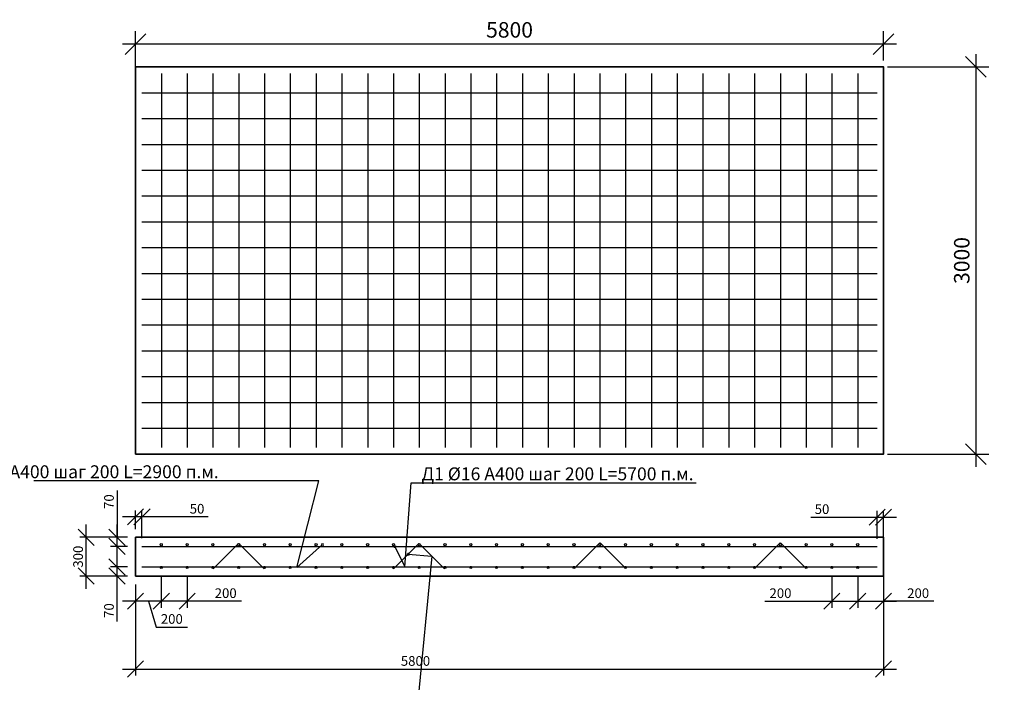
# Model space of a CAD drawing. Units: millimetres. Extents: x 135414 to 293361, y -88352 to -71260.
# Drawn here: x 156080 to 163715, y -85752 to -80617 of the extents above; entities that cross this region are included whole.
import ezdxf
from ezdxf import colors
from ezdxf.entities.mleader import LeaderData, LeaderLine
from ezdxf.math import Vec2, Vec3

# ---------------------------------------------------------------- set-up
doc = ezdxf.new("R2010")
doc.units = ezdxf.units.MM
doc.layers.add('Корпус', color=250, linetype='Continuous', lineweight=35)
doc.layers.add('Размеры', color=72, linetype='Continuous')
doc.styles.add('GOST 2.304', font='CS_Gost2304.shx')
doc.styles.add('SPDS', font='spds.shx')
doc.dimstyles.new('SPDS', dxfattribs={"dimscale": 100, "dimtxt": 1.5, "dimasz": 2.5, "dimexe": 1.25, "dimexo": 0.625, "dimtad": 1, "dimdec": 0, "dimrnd": 10, "dimtxsty": 'GOST 2.304', "dimblk": 'OBLIQUE', "dimcen": 2.5, "dimdle": 2, "dimadec": 0, "dimazin": 2, "dimtfac": 0.75, "dimtdec": 0, "dimtmove": 1, "dimatfit": 3, "dimfxl": 1, "dimtolj": 1, "dimarcsym": 1})

# ---------------------------------------------------------------- blocks, each defined once
blk = doc.blocks.new('_DotSmall')
at = {"color": 0, "linetype": 'ByBlock', "const_width": 0.5}
blk.add_lwpolyline([(-0.0625, 0, 1), (0.0625, 0, 1)], format="xyb", close=True, dxfattribs=at)
blk = doc.blocks.new('_Oblique')
at = {"color": 0, "linetype": 'ByBlock', "lineweight": -2}
blk.add_line((-0.5, -0.5), (0.5, 0.5), dxfattribs=at)
blk = doc.blocks.new('*D76')
at = {"color": 0, "lineweight": -2, "transparency": 16777216}
for p, q in [((156978.1, -81032.5), (156978.1, -80705.3)), ((162778.1, -80932.5), (162778.1, -80705.3)), ((162878.1, -80805.3), (156878.1, -80805.3))]:
    blk.add_line(p, q, dxfattribs=at)
at = {"layer": 'Defpoints', "color": 0, "transparency": 16777216}
for p in [(156978.1, -80805.3), (162778.1, -80982.5, 7.8), (156978.1, -81082.5, 7.8)]:
    blk.add_point(p, dxfattribs=at)
at = {"color": 0, "lineweight": -2, "transparency": 16777216, "xscale": 160, "yscale": 160, "zscale": 160, "rotation": 180}
blk.add_blockref('_Oblique', (156978.1, -80805.3), dxfattribs=at)
at = {"color": 0, "lineweight": -2, "transparency": 16777216, "xscale": 160, "yscale": 160, "zscale": 160}
blk.add_blockref('_Oblique', (162778.1, -80805.3), dxfattribs=at)
at = {"color": 0, "transparency": 16777216, "insert": (159878.1, -80695.3), "char_height": 120, "attachment_point": 5, "style": 'GOST 2.304'}
blk.add_mtext('\\A1;5800', dxfattribs=at)
blk = doc.blocks.new('*D77')
at = {"color": 0, "lineweight": -2, "transparency": 16777216}
for p, q in [((163494.8, -80882.5), (163494.8, -84082.5)), ((162809.5, -80982.5), (163594.8, -80982.5)), ((162809.5, -83982.5), (163594.8, -83982.5))]:
    blk.add_line(p, q, dxfattribs=at)
at = {"layer": 'Defpoints', "color": 0, "transparency": 16777216}
for p in [(162759.5, -80982.5), (162759.5, -83982.5), (163494.8, -83982.5)]:
    blk.add_point(p, dxfattribs=at)
at = {"color": 0, "lineweight": -2, "transparency": 16777216, "xscale": 160, "yscale": 160, "zscale": 160}
for p, rotation in [((163494.8, -80982.5), 90), ((163494.8, -83982.5), 270)]:
    blk.add_blockref('_Oblique', p, dxfattribs=dict(at, rotation=rotation))
at = {"color": 0, "transparency": 16777216, "insert": (163384.8, -82482.5), "char_height": 120, "attachment_point": 5, "rotation": 90, "style": 'GOST 2.304'}
blk.add_mtext('\\A1;3000', dxfattribs=at)
blk = doc.blocks.new('*D78')
at = {"layer": 'Defpoints', "color": 0, "transparency": 16777216}
for p in [(156834.5, -84857.9), (156978.1, -84857.9), (156978.1, -84927.9)]:
    blk.add_point(p, dxfattribs=at)
at = {"layer": 'Размеры', "color": 0, "lineweight": -2, "transparency": 16777216}
for p, q in [((156834.5, -85027.9), (156834.5, -84757.9)), ((156915.6, -84857.9), (156784.5, -84857.9)), ((156915.6, -84927.9), (156784.5, -84927.9)), ((156834.5, -85281.3), (156834.5, -84927.9))]:
    blk.add_line(p, q, dxfattribs=at)
at = {"layer": 'Размеры', "color": 0, "lineweight": -2, "transparency": 16777216, "xscale": 125, "yscale": 125, "zscale": 125}
for p, rotation in [((156834.5, -84857.9), 90), ((156834.5, -84927.9), 270)]:
    blk.add_blockref('_Oblique', p, dxfattribs=dict(at, rotation=rotation))
at = {"layer": 'Размеры', "color": 0, "lineweight": 9, "transparency": 16777216, "insert": (156772, -85195.6), "char_height": 75, "attachment_point": 5, "rotation": 90, "style": 'GOST 2.304'}
blk.add_mtext('\\A1;70', dxfattribs=at)
blk = doc.blocks.new('*D79')
at = {"layer": 'Defpoints', "color": 0, "transparency": 16777216}
for p in [(156834.5, -84627.9), (156978.1, -84627.9), (156978.1, -84697.9)]:
    blk.add_point(p, dxfattribs=at)
at = {"layer": 'Размеры', "color": 0, "lineweight": -2, "transparency": 16777216}
for p, q in [((156834.5, -84265.6), (156834.5, -84627.9)), ((156834.5, -84797.9), (156834.5, -84527.9)), ((156915.6, -84627.9), (156784.5, -84627.9)), ((156915.6, -84697.9), (156784.5, -84697.9))]:
    blk.add_line(p, q, dxfattribs=at)
at = {"layer": 'Размеры', "color": 0, "lineweight": -2, "transparency": 16777216, "xscale": 125, "yscale": 125, "zscale": 125}
for p, rotation in [((156834.5, -84627.9), 90), ((156834.5, -84697.9), 270)]:
    blk.add_blockref('_Oblique', p, dxfattribs=dict(at, rotation=rotation))
at = {"layer": 'Размеры', "color": 0, "lineweight": 9, "transparency": 16777216, "insert": (156772, -84351.3), "char_height": 75, "attachment_point": 5, "rotation": 90, "style": 'GOST 2.304'}
blk.add_mtext('\\A1;70', dxfattribs=at)
blk = doc.blocks.new('*D80')
at = {"layer": 'Defpoints', "color": 0, "transparency": 16777216}
for p in [(156595, -84627.9), (156978.1, -84627.9), (156978.1, -84927.9)]:
    blk.add_point(p, dxfattribs=at)
at = {"layer": 'Размеры', "color": 0, "lineweight": -2, "transparency": 16777216}
for p, q in [((156595, -85027.9), (156595, -84527.9)), ((156915.6, -84627.9), (156545, -84627.9)), ((156915.6, -84927.9), (156545, -84927.9))]:
    blk.add_line(p, q, dxfattribs=at)
at = {"layer": 'Размеры', "color": 0, "lineweight": -2, "transparency": 16777216, "xscale": 125, "yscale": 125, "zscale": 125}
for p, rotation in [((156595, -84627.9), 90), ((156595, -84927.9), 270)]:
    blk.add_blockref('_Oblique', p, dxfattribs=dict(at, rotation=rotation))
at = {"layer": 'Размеры', "color": 0, "lineweight": 9, "transparency": 16777216, "insert": (156532.5, -84777.9), "char_height": 75, "attachment_point": 5, "rotation": 90, "style": 'GOST 2.304'}
blk.add_mtext('\\A1;300', dxfattribs=at)
blk = doc.blocks.new('*D81')
at = {"layer": 'Defpoints', "color": 0, "transparency": 16777216}
for p in [(157177.8, -84860.9), (156978.1, -84930.4), (156978.1, -85123.3)]:
    blk.add_point(p, dxfattribs=at)
at = {"layer": 'Размеры', "color": 0, "lineweight": -2, "transparency": 16777216}
for p, q in [((157177.8, -84923.4), (157177.8, -85173.3)), ((156978.1, -84992.9), (156978.1, -85173.3)), ((157277.8, -85123.3), (156878.1, -85123.3)), ((157078, -85123.3), (157138, -85323.3)), ((157138, -85323.3), (157380.8, -85323.3))]:
    blk.add_line(p, q, dxfattribs=at)
at = {"layer": 'Размеры', "color": 0, "lineweight": -2, "transparency": 16777216, "xscale": 125, "yscale": 125, "zscale": 125, "rotation": 180}
blk.add_blockref('_Oblique', (156978.1, -85123.3), dxfattribs=at)
at = {"layer": 'Размеры', "color": 0, "lineweight": -2, "transparency": 16777216, "xscale": 125, "yscale": 125, "zscale": 125}
blk.add_blockref('_Oblique', (157177.8, -85123.3), dxfattribs=at)
at = {"layer": 'Размеры', "color": 0, "lineweight": 9, "transparency": 16777216, "insert": (157259.4, -85260.8), "char_height": 75, "attachment_point": 5, "style": 'GOST 2.304'}
blk.add_mtext('\\A1;200', dxfattribs=at)
blk = doc.blocks.new('*D82')
at = {"layer": 'Defpoints', "color": 0, "transparency": 16777216}
for p in [(162778.1, -84777.9), (156978.1, -84930.4), (162778.1, -85648.6)]:
    blk.add_point(p, dxfattribs=at)
at = {"layer": 'Размеры', "color": 0, "lineweight": -2, "transparency": 16777216}
for p, q in [((162778.1, -84840.4), (162778.1, -85698.6)), ((156978.1, -84992.9), (156978.1, -85698.6)), ((156878.1, -85648.6), (162878.1, -85648.6))]:
    blk.add_line(p, q, dxfattribs=at)
at = {"layer": 'Размеры', "color": 0, "lineweight": -2, "transparency": 16777216, "xscale": 125, "yscale": 125, "zscale": 125, "rotation": 180}
blk.add_blockref('_Oblique', (156978.1, -85648.6), dxfattribs=at)
at = {"layer": 'Размеры', "color": 0, "lineweight": -2, "transparency": 16777216, "xscale": 125, "yscale": 125, "zscale": 125}
blk.add_blockref('_Oblique', (162778.1, -85648.6), dxfattribs=at)
at = {"layer": 'Размеры', "color": 0, "lineweight": 9, "transparency": 16777216, "insert": (159148.7, -85586.1), "char_height": 75, "attachment_point": 5, "style": 'GOST 2.304'}
blk.add_mtext('\\A1;5800', dxfattribs=at)
blk = doc.blocks.new('*D83')
at = {"layer": 'Defpoints', "color": 0, "transparency": 16777216}
for p in [(157177.8, -84860.9), (157377.8, -84860.9), (157177.8, -85123.3)]:
    blk.add_point(p, dxfattribs=at)
at = {"layer": 'Размеры', "color": 0, "lineweight": -2, "transparency": 16777216}
for p, q in [((157177.8, -84923.4), (157177.8, -85173.3)), ((157377.8, -84923.4), (157377.8, -85173.3)), ((157477.8, -85123.3), (157077.8, -85123.3)), ((157798.5, -85123.3), (157377.8, -85123.3))]:
    blk.add_line(p, q, dxfattribs=at)
at = {"layer": 'Размеры', "color": 0, "lineweight": -2, "transparency": 16777216, "xscale": 125, "yscale": 125, "zscale": 125, "rotation": 180}
blk.add_blockref('_Oblique', (157177.8, -85123.3), dxfattribs=at)
at = {"layer": 'Размеры', "color": 0, "lineweight": -2, "transparency": 16777216, "xscale": 125, "yscale": 125, "zscale": 125}
blk.add_blockref('_Oblique', (157377.8, -85123.3), dxfattribs=at)
at = {"layer": 'Размеры', "color": 0, "lineweight": 9, "transparency": 16777216, "insert": (157677.1, -85060.8), "char_height": 75, "attachment_point": 5, "style": 'GOST 2.304'}
blk.add_mtext('\\A1;200', dxfattribs=at)
blk = doc.blocks.new('*D84')
at = {"layer": 'Defpoints', "color": 0, "transparency": 16777216}
for p in [(156978.1, -84469.2), (156978.1, -84627.9), (157028.1, -84697.9)]:
    blk.add_point(p, dxfattribs=at)
at = {"layer": 'Размеры', "color": 0, "lineweight": -2, "transparency": 16777216}
for p, q in [((156978.1, -84565.4), (156978.1, -84419.2)), ((157028.1, -84635.4), (157028.1, -84419.2)), ((157128.1, -84469.2), (156878.1, -84469.2)), ((157540.7, -84469.2), (157028.1, -84469.2))]:
    blk.add_line(p, q, dxfattribs=at)
at = {"layer": 'Размеры', "color": 0, "lineweight": -2, "transparency": 16777216, "xscale": 125, "yscale": 125, "zscale": 125, "rotation": 180}
blk.add_blockref('_Oblique', (156978.1, -84469.2), dxfattribs=at)
at = {"layer": 'Размеры', "color": 0, "lineweight": -2, "transparency": 16777216, "xscale": 125, "yscale": 125, "zscale": 125}
blk.add_blockref('_Oblique', (157028.1, -84469.2), dxfattribs=at)
at = {"layer": 'Размеры', "color": 0, "lineweight": 9, "transparency": 16777216, "insert": (157455, -84406.7), "char_height": 75, "attachment_point": 5, "style": 'GOST 2.304'}
blk.add_mtext('\\A1;50', dxfattribs=at)
blk = doc.blocks.new('*D85')
at = {"layer": 'Defpoints', "color": 0, "transparency": 16777216}
for p in [(162577.8, -84860.9), (162778.1, -84928.2), (162778.1, -85123.5)]:
    blk.add_point(p, dxfattribs=at)
at = {"layer": 'Размеры', "color": 0, "lineweight": -2, "transparency": 16777216}
for p, q in [((162577.8, -84923.4), (162577.8, -85173.5)), ((162778.1, -84990.7), (162778.1, -85173.5)), ((162477.8, -85123.5), (162878.1, -85123.5)), ((163168.2, -85123.5), (162778.1, -85123.5))]:
    blk.add_line(p, q, dxfattribs=at)
at = {"layer": 'Размеры', "color": 0, "lineweight": -2, "transparency": 16777216, "xscale": 125, "yscale": 125, "zscale": 125, "rotation": 180}
blk.add_blockref('_Oblique', (162577.8, -85123.5), dxfattribs=at)
at = {"layer": 'Размеры', "color": 0, "lineweight": -2, "transparency": 16777216, "xscale": 125, "yscale": 125, "zscale": 125}
blk.add_blockref('_Oblique', (162778.1, -85123.5), dxfattribs=at)
at = {"layer": 'Размеры', "color": 0, "lineweight": 9, "transparency": 16777216, "insert": (163046.7, -85061), "char_height": 75, "attachment_point": 5, "style": 'GOST 2.304'}
blk.add_mtext('\\A1;200', dxfattribs=at)
blk = doc.blocks.new('*D86')
at = {"layer": 'Defpoints', "color": 0, "transparency": 16777216}
for p in [(162377.8, -84860.9), (162577.8, -84860.9), (162577.8, -85123.5)]:
    blk.add_point(p, dxfattribs=at)
at = {"layer": 'Размеры', "color": 0, "lineweight": -2, "transparency": 16777216}
for p, q in [((162377.8, -84923.4), (162377.8, -85173.5)), ((162577.8, -84923.4), (162577.8, -85173.5)), ((161857.7, -85123.5), (162377.8, -85123.5)), ((162277.8, -85123.5), (162677.8, -85123.5))]:
    blk.add_line(p, q, dxfattribs=at)
at = {"layer": 'Размеры', "color": 0, "lineweight": -2, "transparency": 16777216, "xscale": 125, "yscale": 125, "zscale": 125, "rotation": 180}
blk.add_blockref('_Oblique', (162377.8, -85123.5), dxfattribs=at)
at = {"layer": 'Размеры', "color": 0, "lineweight": -2, "transparency": 16777216, "xscale": 125, "yscale": 125, "zscale": 125}
blk.add_blockref('_Oblique', (162577.8, -85123.5), dxfattribs=at)
at = {"layer": 'Размеры', "color": 0, "lineweight": 9, "transparency": 16777216, "insert": (161979.1, -85061), "char_height": 75, "attachment_point": 5, "style": 'GOST 2.304'}
blk.add_mtext('\\A1;200', dxfattribs=at)
blk = doc.blocks.new('*D87')
at = {"layer": 'Defpoints', "color": 0, "transparency": 16777216}
for p in [(162778.1, -84472.2), (162728.1, -84701), (162778.1, -84701)]:
    blk.add_point(p, dxfattribs=at)
at = {"layer": 'Размеры', "color": 0, "lineweight": -2, "transparency": 16777216}
for p, q in [((162728.1, -84638.5), (162728.1, -84422.2)), ((162778.1, -84638.5), (162778.1, -84422.2)), ((162215.5, -84472.2), (162728.1, -84472.2)), ((162628.1, -84472.2), (162878.1, -84472.2))]:
    blk.add_line(p, q, dxfattribs=at)
at = {"layer": 'Размеры', "color": 0, "lineweight": -2, "transparency": 16777216, "xscale": 125, "yscale": 125, "zscale": 125, "rotation": 180}
blk.add_blockref('_Oblique', (162728.1, -84472.2), dxfattribs=at)
at = {"layer": 'Размеры', "color": 0, "lineweight": -2, "transparency": 16777216, "xscale": 125, "yscale": 125, "zscale": 125}
blk.add_blockref('_Oblique', (162778.1, -84472.2), dxfattribs=at)
at = {"layer": 'Размеры', "color": 0, "lineweight": 9, "transparency": 16777216, "insert": (162301.2, -84409.7), "char_height": 75, "attachment_point": 5, "style": 'GOST 2.304'}
blk.add_mtext('\\A1;50', dxfattribs=at)

msp = doc.modelspace()

# ---------------------------------------------------------------- linework, layer by layer
for p, q in [((157178.1, -81032.5), (157178.1, -83932.5)), ((157378.1, -81032.5), (157378.1, -83932.5)), ((157578.1, -81032.5), (157578.1, -83932.5)), ((157778.1, -81032.5), (157778.1, -83932.5)), ((157978.1, -81032.5), (157978.1, -83932.5)), ((158178.1, -81032.5), (158178.1, -83932.5)), ((158378.1, -81032.5), (158378.1, -83932.5)), ((158578.1, -81032.5), (158578.1, -83932.5)), ((158778.1, -81032.5), (158778.1, -83932.5)), ((158978.1, -81032.5), (158978.1, -83932.5)), ((159178.1, -81032.5), (159178.1, -83932.5)), ((159378.1, -81032.5), (159378.1, -83932.5)), ((159578.1, -81032.5), (159578.1, -83932.5)), ((159778.1, -81032.5), (159778.1, -83932.5)), ((159978.1, -81032.5), (159978.1, -83932.5)), ((160178.1, -81032.5), (160178.1, -83932.5)), ((160378.1, -81032.5), (160378.1, -83932.5)), ((160578.1, -81032.5), (160578.1, -83932.5)), ((160778.1, -81032.5), (160778.1, -83932.5)), ((160978.1, -81032.5), (160978.1, -83932.5)), ((161178.1, -81032.5), (161178.1, -83932.5)), ((161378.1, -81032.5), (161378.1, -83932.5)), ((161578.1, -81032.5), (161578.1, -83932.5)), ((161778.1, -81032.5), (161778.1, -83932.5)), ((161978.1, -81032.5), (161978.1, -83932.5)), ((162178.1, -81032.5), (162178.1, -83932.5)), ((162378.1, -81032.5), (162378.1, -83932.5)), ((162578.1, -81032.5), (162578.1, -83932.5)), ((157028.1, -81182.5), (162728.1, -81182.5)), ((157028.1, -81382.5), (162728.1, -81382.5)), ((157028.1, -81582.5), (162728.1, -81582.5)), ((157028.1, -81782.5), (162728.1, -81782.5)), ((157028.1, -81982.5), (162728.1, -81982.5)), ((157028.1, -82182.5), (162728.1, -82182.5)), ((157028.1, -82382.5), (162728.1, -82382.5)), ((157028.1, -82582.5), (162728.1, -82582.5)), ((157028.1, -82782.5), (162728.1, -82782.5)), ((157028.1, -82982.5), (162728.1, -82982.5)), ((157028.1, -83182.5), (162728.1, -83182.5)), ((157028.1, -83382.5), (162728.1, -83382.5)), ((157028.1, -83582.5), (162728.1, -83582.5)), ((157028.1, -83782.5), (162728.1, -83782.5)), ((160578.1, -84671.2), (160381.5, -84866.3)), ((160580.1, -84671.2), (160776.7, -84866.3)), ((161977.7, -84671.2), (161781.1, -84866.3)), ((161979.7, -84671.2), (162176.3, -84866.3)), ((157028.1, -84697.9), (162728.1, -84697.9)), ((157776.2, -84676.9), (157579.6, -84872)), ((157778.2, -84676.9), (157974.8, -84872)), ((159175.8, -84676.9), (158979.2, -84872)), ((159177.8, -84676.9), (159374.4, -84872)), ((157028.1, -84857.9), (162728.1, -84857.9))]:
    msp.add_line(p, q)
for centre in [(157177.8, -84684.9), (157377.8, -84684.9), (157577.8, -84684.9), (157777.8, -84684.9), (157977.8, -84684.9), (158177.8, -84684.9), (158377.8, -84684.9), (158577.8, -84684.9), (158777.8, -84684.9), (158977.8, -84684.9), (159177.8, -84684.9), (159377.8, -84684.9), (159577.8, -84684.9), (159777.8, -84684.9), (159977.8, -84684.9), (160177.8, -84684.9), (160377.8, -84684.9), (160577.8, -84684.9), (160777.8, -84684.9), (160977.8, -84684.9), (161177.8, -84684.9), (161377.8, -84684.9), (161577.8, -84684.9), (161777.8, -84684.9), (161977.8, -84684.9), (162177.8, -84684.9), (162377.8, -84684.9), (162577.8, -84684.9), (157177.8, -84860.9), (157377.8, -84860.9), (157577.8, -84860.9), (157777.8, -84860.9), (157977.8, -84860.9), (158177.8, -84860.9), (158377.8, -84860.9), (158577.8, -84860.9), (158777.8, -84860.9), (158977.8, -84860.9), (159177.8, -84860.9), (159377.8, -84860.9), (159577.8, -84860.9), (159777.8, -84860.9), (159977.8, -84860.9), (160177.8, -84860.9), (160377.8, -84860.9), (160577.8, -84860.9), (160777.8, -84860.9), (160977.8, -84860.9), (161177.8, -84860.9), (161377.8, -84860.9), (161577.8, -84860.9), (161777.8, -84860.9), (161977.8, -84860.9), (162177.8, -84860.9), (162377.8, -84860.9), (162577.8, -84860.9)]:
    msp.add_circle(centre, 8)
at = {"layer": 'Корпус'}
for points in [[(156978.1, -83982.5), (162778.1, -83982.5), (162778.1, -80982.5), (156978.1, -80982.5)], [(156978.1, -84927.9), (162778.1, -84927.9), (162778.1, -84627.9), (156978.1, -84627.9)]]:
    msp.add_lwpolyline(points, close=True, dxfattribs=at)

# ---------------------------------------------------------------- dimensions: what is measured, and where the dimension line sits
dim = msp.add_linear_dim(base=(156978.1, -80805.3, -7.8), p1=(162778.1, -80982.5), p2=(156978.1, -81082.5), dimstyle='SPDS', override={"dimtxt": 1.2, "dimasz": 1.6, "dimexe": 1, "dimexo": 0.5, "dimgap": 0.5, "dimdle": 1})
dim.commit()
dim.dimension.update_dxf_attribs({"geometry": '*D76', "text_midpoint": (159878.1, -80695.3, -7.8)})
dim = msp.add_linear_dim(base=(163494.8, -83982.5), p1=(162759.5, -80982.5), p2=(162759.5, -83982.5), angle=90, dimstyle='SPDS', override={"dimtxt": 1.2, "dimasz": 1.6, "dimexe": 1, "dimexo": 0.5, "dimgap": 0.5, "dimdle": 1})
dim.commit()
dim.dimension.update_dxf_attribs({"geometry": '*D77', "text_midpoint": (163384.8, -82482.5)})
at = {"layer": 'Размеры', "color": 0, "lineweight": 9}
for base, p1, p2, angle, override, picture, middle in [((156834.5, -84627.9), (156978.1, -84697.9), (156978.1, -84627.9), 270, {"dimscale": 0, "dimexe": 1, "dimexo": 1.25, "dimgap": 0.5, "dimblk1": 'Oblique', "dimblk2": 'Oblique', "dimsah": 1, "dimcen": 5, "dimtix": 0, "dimtofl": 1, "dimtmove": 1, "dimatfit": 3}, '*D79', (156829.2, -84351.3)), ((162778.1, -84472.2), (162728.1, -84701), (162778.1, -84701), 180, {"dimscale": 0, "dimexe": 1, "dimexo": 1.25, "dimgap": 0.5, "dimblk1": 'Oblique', "dimblk2": 'Oblique', "dimsah": 1, "dimcen": 5, "dimtix": 0, "dimtofl": 1, "dimtmove": 1, "dimatfit": 3}, '*D87', (162301.2, -84454.2)), ((156595, -84627.9), (156978.1, -84927.9), (156978.1, -84627.9), 270, {"dimscale": 0, "dimexe": 1, "dimexo": 1.25, "dimgap": 0.5, "dimblk1": 'Oblique', "dimblk2": 'Oblique', "dimsah": 1, "dimcen": 5, "dimtix": 0, "dimtofl": 1, "dimtmove": 1, "dimatfit": 3}, '*D80', (156595, -84777.9)), ((156834.5, -84857.9), (156978.1, -84927.9), (156978.1, -84857.9), 270, {"dimscale": 0, "dimexe": 1, "dimexo": 1.25, "dimgap": 0.5, "dimblk1": 'Oblique', "dimblk2": 'Oblique', "dimsah": 1, "dimcen": 5, "dimtix": 0, "dimtofl": 1, "dimtmove": 1, "dimatfit": 3}, '*D78', (156829.2, -85195.6)), ((162577.8, -85123.5), (162377.8, -84860.9), (162577.8, -84860.9), 180, {"dimscale": 0, "dimexe": 1, "dimexo": 1.25, "dimgap": 0.5, "dimblk1": 'Oblique', "dimblk2": 'Oblique', "dimsah": 1, "dimcen": 5}, '*D86', (161979.1, -85072.8)), ((162778.1, -85123.5), (162577.8, -84860.9), (162778.1, -84928.2), 180, {"dimscale": 0, "dimexe": 1, "dimexo": 1.25, "dimgap": 0.5, "dimblk1": 'Oblique', "dimblk2": 'Oblique', "dimsah": 1, "dimcen": 5}, '*D85', (163046.7, -85114.1))]:
    dim = msp.add_linear_dim(base=base, p1=p1, p2=p2, angle=angle, dimstyle='SPDS', override=override, dxfattribs=at)
    dim.commit()
    dim.dimension.update_dxf_attribs({"geometry": picture, "text_midpoint": middle, "dimtype": 160})
for base, p1, p2, override, picture, middle in [((156978.1, -84469.2), (157028.1, -84697.9), (156978.1, -84627.9), {"dimscale": 0, "dimexe": 1, "dimexo": 1.25, "dimgap": 0.5, "dimblk1": 'Oblique', "dimblk2": 'Oblique', "dimsah": 1, "dimcen": 5, "dimtix": 0, "dimtofl": 1, "dimtmove": 1, "dimatfit": 3}, '*D84', (157455, -84451.2)), ((162778.1, -85648.6), (156978.1, -84930.4), (162778.1, -84777.9), {"dimscale": 0, "dimexe": 1, "dimexo": 1.25, "dimgap": 0.5, "dimblk1": 'Oblique', "dimblk2": 'Oblique', "dimsah": 1, "dimcen": 5}, '*D82', (159148.7, -85648.6)), ((157177.8, -85123.3), (157377.8, -84860.9), (157177.8, -84860.9), {"dimscale": 0, "dimexe": 1, "dimexo": 1.25, "dimgap": 0.5, "dimblk1": 'Oblique', "dimblk2": 'Oblique', "dimsah": 1, "dimcen": 5}, '*D83', (157677.1, -85072.6))]:
    dim = msp.add_linear_dim(base=base, p1=p1, p2=p2, dimstyle='SPDS', override=override, dxfattribs=at)
    dim.commit()
    dim.dimension.update_dxf_attribs({"geometry": picture, "text_midpoint": middle, "dimtype": 160})
dim = msp.add_linear_dim(base=(156978.1, -85123.3), p1=(157177.8, -84860.9), p2=(156978.1, -84930.4), dimstyle='SPDS', override={"dimscale": 0, "dimexe": 1, "dimexo": 1.25, "dimgap": 0.5, "dimblk1": 'Oblique', "dimblk2": 'Oblique', "dimsah": 1, "dimcen": 5, "dimtix": 0, "dimtofl": 1, "dimtmove": 1, "dimatfit": 3}, dxfattribs=at)
dim.commit()
dim.dimension.update_dxf_attribs({"geometry": '*D81', "text_midpoint": (157163, -85260.8)})

# ---------------------------------------------------------------- leaders
at = {"lineweight": 15}
ml = msp.add_multileader_mtext('Standard', dxfattribs=at)
ml.set_content('{\\Fspds|c204;Вентиляционный патрубок}', color=256, style='SPDS')
ml.set_leader_properties()
ml.set_arrow_properties(name='DOTSMALL')
ml.build(insert=Vec2(0, 0))
ml.multileader.update_dxf_attribs({"text_left_attachment_type": 6, "text_right_attachment_type": 6, "dogleg_length": 1, "arrow_head_size": 40, "scale": 40})
ctx = ml.context
ctx.base_point, ctx.scale, ctx.char_height, ctx.arrow_head_size, ctx.landing_gap_size, ctx.plane_origin = Vec3(139902.9, -81297.8), 40, 100, 40, 40, Vec3(146099.9, -86222.9)
ctx.left_attachment, ctx.right_attachment = 6, 6
notes = []
notes.append((ctx, [(1, (1, 1, 0), (139862.9, -81297.8), (1, 0), 40, [(0, [(139464.4, -81488.7)], 0, [])])]))
ctx.mtext.insert, ctx.mtext.width, ctx.mtext.flow_direction = Vec3(139942.9, -81169.2), 3315.161, 5
ml = msp.add_multileader_mtext('Standard', dxfattribs=at)
ml.set_content('{\\Fspds|c204;Технический колодец}', color=256, style='SPDS')
ml.set_leader_properties()
ml.set_arrow_properties(name='DOTSMALL')
ml.build(insert=Vec2(0, 0))
ml.multileader.update_dxf_attribs({"text_left_attachment_type": 6, "text_right_attachment_type": 6, "dogleg_length": 1, "arrow_head_size": 40, "scale": 40})
ctx = ml.context
ctx.base_point, ctx.scale, ctx.char_height, ctx.arrow_head_size, ctx.landing_gap_size, ctx.plane_origin = Vec3(139904.6, -82375), 40, 100, 40, 40, Vec3(145727.1, -87793.8)
ctx.left_attachment, ctx.right_attachment = 6, 6
notes.append((ctx, [(1, (1, 1, 0), (139864.6, -82375), (1, 0), 40, [(0, [(139209.4, -82711.1)], 0, [])])]))
ctx.mtext.insert, ctx.mtext.width, ctx.mtext.flow_direction = Vec3(139944.6, -82254.5), 3315.161, 5
ml = msp.add_multileader_mtext('Standard', dxfattribs=at)
ml.set_content('НР-50 ЭкоКомпозит', color=256, style='SPDS')
ml.set_leader_properties()
ml.set_arrow_properties(name='DOTSMALL')
ml.build(insert=Vec2(0, 0))
ml.multileader.update_dxf_attribs({"text_left_attachment_type": 6, "text_right_attachment_type": 6, "dogleg_length": 1, "arrow_head_size": 40, "scale": 40})
ctx = ml.context
ctx.base_point, ctx.scale, ctx.char_height, ctx.arrow_head_size, ctx.landing_gap_size, ctx.plane_origin = Vec3(140041.3, -83269.6), 40, 100, 40, 40, Vec3(146238.4, -88545.2)
ctx.left_attachment, ctx.right_attachment = 6, 6
notes.append((ctx, [(1, (1, 1, 0), (140001.3, -83269.6), (1, 0), 40, [(0, [(139812.7, -83671.6)], 0, [])])]))
ctx.mtext.insert, ctx.mtext.width, ctx.mtext.flow_direction = Vec3(140081.3, -83149.6), 3315.161, 5
at = {"color": 240, "lineweight": 15, "true_color": 0xed1f24}
ml = msp.add_multileader_mtext('Standard', dxfattribs=at)
ml.set_content('{\\Fspds|c204;Входящий патрубок\\P}DN {\\Fspds|c204;по проекту}', color=(237, 31, 36), style='SPDS')
ml.set_leader_properties()
ml.set_arrow_properties(name='DOTSMALL')
ml.build(insert=Vec2(0, 0))
ml.multileader.update_dxf_attribs({"text_left_attachment_type": 6, "text_right_attachment_type": 6, "dogleg_length": 1, "arrow_head_size": 40, "scale": 40})
ctx = ml.context
ctx.base_point, ctx.scale, ctx.char_height, ctx.arrow_head_size, ctx.landing_gap_size, ctx.plane_origin = Vec3(135867.9, -84371.9), 40, 100, 40, 40, Vec3(141504.2, -89265)
ctx.left_attachment, ctx.right_attachment = 6, 6
notes.append((ctx, [(0, (1, 1, 0), (137258, -84371.9), (-1, 0), 40, [(0, [(137555.7, -83881.7)], 0, [])])]))
ctx.mtext.insert, ctx.mtext.width, ctx.mtext.flow_direction = Vec3(135907.9, -84243.3), 3315.161, 5
at = {"lineweight": 15}
ml = msp.add_multileader_mtext('Standard', dxfattribs=at)
ml.set_content('Д2 %%C16 А400 шаг 200 L=2900 п.м.', color=256, style='SPDS')
ml.set_leader_properties()
ml.set_arrow_properties(name='DOTSMALL')
ml.build(insert=Vec2(0, 0))
ml.multileader.update_dxf_attribs({"text_left_attachment_type": 6, "text_right_attachment_type": 6, "dogleg_length": 1, "arrow_head_size": 40, "scale": 40})
ctx = ml.context
ctx.base_point, ctx.scale, ctx.char_height, ctx.arrow_head_size, ctx.landing_gap_size, ctx.plane_origin = Vec3(155473.7, -84189.9), 40, 100, 40, 40, Vec3(161874.2, -88738.8)
ctx.left_attachment, ctx.right_attachment = 6, 6
notes.append((ctx, [(0, (1, 1, 0), (158398.5, -84189.9), (-1, 0), 40, [(0, [(158427.8, -84684.9), (158227.9, -84861.7)], 0, [])])]))
ctx.mtext.insert, ctx.mtext.width, ctx.mtext.flow_direction = Vec3(155513.7, -84069.9), 3315.161, 5
ml = msp.add_multileader_mtext('Standard', dxfattribs=at)
ml.set_content('Д1 %%C16 А400 шаг 200 L=5700 п.м.', color=256, style='SPDS')
ml.set_leader_properties()
ml.set_arrow_properties(name='DOTSMALL')
ml.build(insert=Vec2(0, 0))
ml.multileader.update_dxf_attribs({"text_left_attachment_type": 6, "text_right_attachment_type": 6, "dogleg_length": 1, "arrow_head_size": 40, "scale": 40})
ctx = ml.context
ctx.base_point, ctx.scale, ctx.char_height, ctx.arrow_head_size, ctx.landing_gap_size, ctx.plane_origin = Vec3(159155.9, -84206.2), 40, 100, 40, 40, Vec3(164922.2, -88755.1)
ctx.left_attachment, ctx.right_attachment = 6, 6
notes.append((ctx, [(1, (1, 1, 0), (159115.9, -84206.2), (1, 0), 40, [(1, [(158987.6, -84697.9), (159065.1, -84857.9)], 0, [])])]))
ctx.mtext.insert, ctx.mtext.width, ctx.mtext.flow_direction = Vec3(159195.9, -84086.2), 3315.161, 5
ml = msp.add_multileader_mtext('Standard', dxfattribs=at)
ml.set_content('{\\Fspds|c204;К1 (по 2 шт.) шаг 1200}', color=256, style='SPDS')
ml.set_leader_properties()
ml.set_arrow_properties(name='DOTSMALL')
ml.build(insert=Vec2(0, 0))
ml.multileader.update_dxf_attribs({"text_left_attachment_type": 6, "text_right_attachment_type": 6, "dogleg_length": 1, "arrow_head_size": 40, "scale": 40})
ctx = ml.context
ctx.base_point, ctx.scale, ctx.char_height, ctx.arrow_head_size, ctx.landing_gap_size, ctx.plane_origin = Vec3(159195.6, -86023.9), 40, 100, 40, 40, Vec3(164962, -90572.8)
ctx.left_attachment, ctx.right_attachment = 6, 6
notes.append((ctx, [(1, (1, 1, 0), (159155.6, -86023.9), (1, 0), 40, [(1, [(159092.7, -84759.5), (159276.1, -84774.5)], 0, [])])]))
ctx.mtext.insert, ctx.mtext.width, ctx.mtext.flow_direction = Vec3(159235.6, -85896.6), 3315.161, 5
ml = msp.add_multileader_mtext('Standard', dxfattribs=at)
ml.set_content('{\\Fspds|c204;Стяжной ремень}', color=256, style='SPDS')
ml.set_leader_properties()
ml.set_arrow_properties(name='DOTSMALL')
ml.build(insert=Vec2(0, 0))
ml.multileader.update_dxf_attribs({"text_left_attachment_type": 6, "text_right_attachment_type": 6, "dogleg_length": 1, "arrow_head_size": 40, "scale": 40})
ctx = ml.context
ctx.base_point, ctx.scale, ctx.char_height, ctx.arrow_head_size, ctx.landing_gap_size, ctx.plane_origin = Vec3(151907.6, -85263.9), 40, 100, 40, 40, Vec3(158432.7, -89185.8)
ctx.left_attachment, ctx.right_attachment = 6, 6
notes.append((ctx, [(1, (1, 1, 0), (151867.6, -85263.9), (1, 0), 40, [(0, [(150837.9, -85428.7)], 0, [])])]))
ctx.mtext.insert, ctx.mtext.width, ctx.mtext.flow_direction = Vec3(151947.6, -85136.6), 3315.161, 5
ml = msp.add_multileader_mtext('Standard', dxfattribs=at)
ml.set_content('{\\Fspds|c204;Корпус резервуара}', color=256, style='SPDS')
ml.set_leader_properties()
ml.set_arrow_properties(name='DOTSMALL')
ml.build(insert=Vec2(0, 0))
ml.multileader.update_dxf_attribs({"text_left_attachment_type": 6, "text_right_attachment_type": 6, "dogleg_length": 1, "arrow_head_size": 40, "scale": 40})
ctx = ml.context
ctx.base_point, ctx.scale, ctx.char_height, ctx.arrow_head_size, ctx.landing_gap_size, ctx.plane_origin = Vec3(151941.5, -85688), 40, 100, 40, 40, Vec3(158466.7, -89474.1)
ctx.left_attachment, ctx.right_attachment = 6, 6
notes.append((ctx, [(1, (1, 1, 0), (151901.5, -85688), (1, 0), 40, [(0, [(150871.8, -85717)], 0, [])])]))
ctx.mtext.insert, ctx.mtext.width, ctx.mtext.flow_direction = Vec3(151981.5, -85559.3), 3315.161, 5
for ctx, leaders in notes:
    for number, flags, end, landing, length, lines in leaders:
        leader = LeaderData()
        leader.index, (leader.has_last_leader_line, leader.has_dogleg_vector, leader.attachment_direction) = number, flags
        leader.last_leader_point, leader.dogleg_vector, leader.dogleg_length = Vec3(end), Vec3(landing), length
        for number, points, colour, breaks in lines:
            line = LeaderLine()
            line.index, line.vertices, line.color, line.breaks = number, Vec3.list(points), colors.encode_raw_color(colour), breaks
            leader.lines.append(line)
        ctx.leaders.append(leader)

doc.saveas('drawing.dxf')
